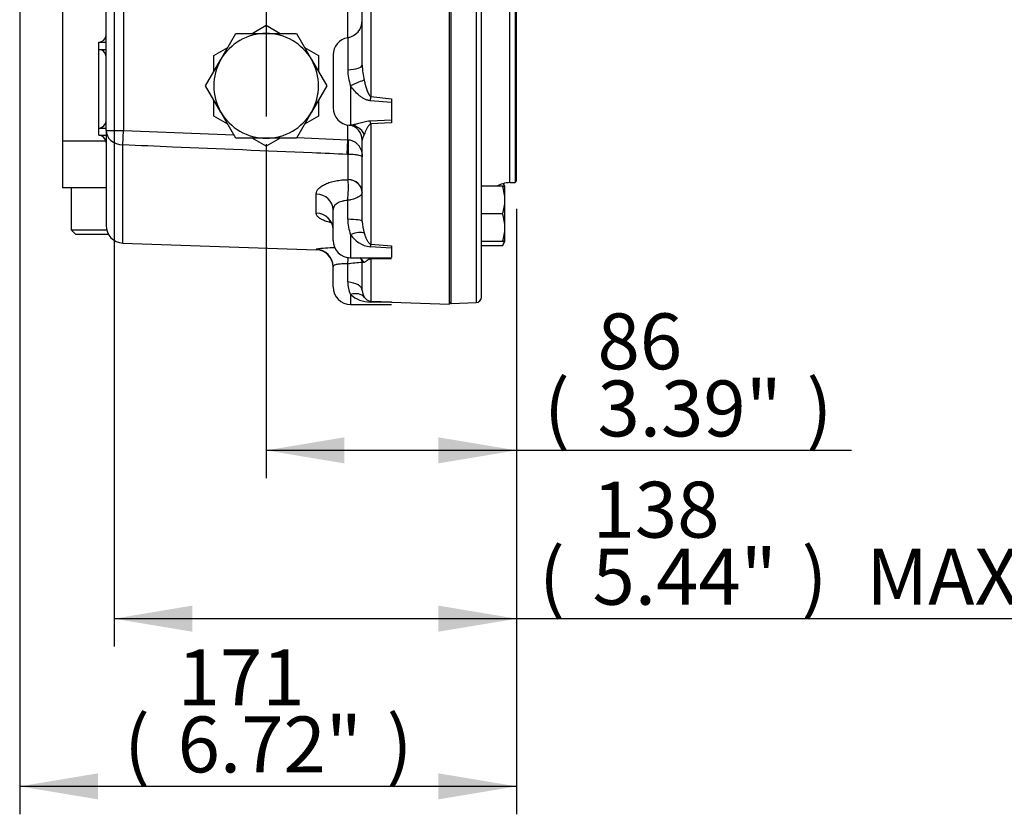
# Model space of a CAD drawing. Units: millimetres. Extents: x 0 to 594, y 0 to 420.
# Drawn here: x 324 to 380, y 63 to 109 of the extents above; entities that cross this region are included whole.
import ezdxf
from ezdxf.enums import TextEntityAlignment as Align
from ezdxf.lldxf.tags import DXFTag

# ---------------------------------------------------------------- set-up
doc = ezdxf.new("R2010")
doc.units = ezdxf.units.MM
for name, color, linetype in [('Default', 7, 'Continuous'), ('GB-IW7-ENDCAP', 7, 'Continuous'), ('GB-IW7-GCASE', 7, 'Continuous'), ('GB-IW7-OUTFLG_FL', 7, 'Continuous'), ('TSH-1', 7, 'Continuous')]:
    doc.layers.add(name, color=color, linetype=linetype)
doc.styles.add('SEACAD_Arial', font='arial.ttf')
tags = doc.linetypes.add('CENTER2', pattern=[28.575, 19.05, -3.175, 3.175, -3.175]).pattern_tags.tags
tags[10:11] = [DXFTag(74, 4), DXFTag(75, 0), DXFTag(340, '0'), DXFTag(46, 0.0), DXFTag(50, 0.0), DXFTag(44, 0.0), DXFTag(45, 0.0)]
tags[8:9] = [DXFTag(74, 4), DXFTag(75, 0), DXFTag(340, '0'), DXFTag(46, 0.0), DXFTag(50, 0.0), DXFTag(44, 0.0), DXFTag(45, 0.0)]
tags[6:7] = [DXFTag(74, 4), DXFTag(75, 0), DXFTag(340, '0'), DXFTag(46, 0.0), DXFTag(50, 0.0), DXFTag(44, 0.0), DXFTag(45, 0.0)]
tags[4:5] = [DXFTag(74, 4), DXFTag(75, 0), DXFTag(340, '0'), DXFTag(46, 0.0), DXFTag(50, 0.0), DXFTag(44, 0.0), DXFTag(45, 0.0)]
doc.dimstyles.new('ISO-InstDr', dxfattribs={"dimtxt": 3.2, "dimasz": 4.48, "dimexe": 1.6, "dimexo": 1.6, "dimgap": 0.8, "dimtad": 1, "dimdec": 0, "dimlfac": 6.000002, "dimzin": 0, "dimdsep": 46, "dimtxsty": 'SEACAD_Arial', "dimblk1": '_SE_FILLED', "dimblk2": '_SE_FILLED', "dimsah": 1, "dimcen": 1.6, "dimadec": 0, "dimazin": 0, "dimtfac": 0.5, "dimtofl": 0, "dimtmove": 0, "dimatfit": 3, "dimfxl": 1, "dimtzin": 0, "dimarcsym": 0})

# ---------------------------------------------------------------- blocks, each defined once
blk = doc.blocks.new('SEANNOT_GROUP116')
at = {"layer": 'Default', "color": 7, "linetype": 'CENTER2'}
blk.add_line((338.192, 229.588), (338.192, 103.183), dxfattribs=at)
blk = doc.blocks.new('SE5')
at = {"layer": 'GB-IW7-ENDCAP', "color": 7, "linetype": 'Continuous'}
for p, q in [((329.017, 101.766), (326.526, 101.766)), ((326.526, 101.766), (326.526, 99.083)), ((329.026, 99.083), (326.526, 99.083)), ((327.026, 99.083), (327.026, 96.683)), ((327.026, 96.683), (329.026, 96.683)), ((327.026, 96.683), (327.292, 96.416)), ((329.169, 96.416), (327.292, 96.416))]:
    blk.add_line(p, q, dxfattribs=at)
at = {"layer": 'GB-IW7-GCASE', "color": 7, "linetype": 'Continuous'}
for p, q in [((348.692, 92.433), (348.692, 167.432)), ((329.026, 102.382), (329.026, 116.316)), ((330.026, 116.316), (330.026, 102.382)), ((344.175, 114.623), (344.175, 104.324)), ((342.859, 107.684), (342.859, 114.038)), ((343.692, 106.115), (343.692, 113.078)), ((326.526, 111.266), (326.526, 101.766)), ((337.389, 107.933), (338.192, 108.397)), ((338.192, 108.397), (338.995, 107.933)), ((335.594, 106.433), (336.46, 107.933)), ((336.46, 107.933), (338.192, 107.933)), ((338.192, 107.933), (339.924, 107.933)), ((339.924, 107.933), (340.79, 106.433)), ((342.859, 107.684), (342.859, 105.852)), ((328.609, 107.016), (328.609, 107.433)), ((328.609, 107.433), (329.026, 107.433)), ((335.192, 106.665), (335.995, 107.128)), ((340.389, 107.128), (341.192, 106.665)), ((328.609, 102.516), (328.609, 107.016)), ((328.609, 107.016), (329.026, 107.016)), ((335.192, 105.738), (335.192, 106.665)), ((341.192, 106.665), (341.192, 105.738)), ((342.026, 106.698), (342.026, 103.67)), ((334.728, 104.933), (335.594, 106.433)), ((340.79, 106.433), (341.656, 104.933)), ((335.594, 103.433), (334.728, 104.933)), ((341.656, 104.933), (340.79, 103.433)), ((343.026, 104.934), (343.026, 102.682)), ((344.175, 104.324), (345.359, 104.195)), ((335.192, 103.2), (335.192, 104.128)), ((341.192, 104.128), (341.192, 103.2)), ((345.359, 103.981), (344.14, 104.079)), ((345.359, 104.195), (345.359, 103.981)), ((345.359, 103.981), (345.359, 102.976)), ((335.995, 102.737), (335.192, 103.2)), ((336.46, 101.933), (335.594, 103.433)), ((340.79, 103.433), (339.924, 101.933)), ((341.192, 103.2), (340.389, 102.737)), ((342.859, 101.847), (342.859, 102.684)), ((344.14, 102.926), (345.359, 102.976)), ((345.359, 102.821), (344.175, 102.755)), ((344.175, 102.755), (344.175, 95.873)), ((345.359, 102.976), (345.359, 102.821)), ((328.609, 102.099), (328.609, 102.516)), ((328.609, 102.516), (329.026, 102.516)), ((328.609, 102.099), (329.026, 102.099)), ((329.026, 102.382), (329.026, 96.932)), ((329.026, 102.382), (330.026, 102.382)), ((329.991, 101.548), (330.026, 102.382)), ((330.026, 102.382), (336.353, 102.118)), ((329.026, 101.766), (326.526, 101.766)), ((329.991, 95.932), (329.991, 101.548)), ((338.192, 101.933), (336.46, 101.933)), ((338.192, 101.468), (337.389, 101.932)), ((339.924, 101.933), (338.192, 101.933)), ((338.995, 101.932), (338.192, 101.468)), ((339.945, 101.968), (342.859, 101.847)), ((342.824, 101.008), (342.859, 101.847)), ((342.859, 101.847), (342.888, 101.845)), ((343.692, 97.172), (343.692, 101.824)), ((342.888, 101.006), (342.824, 101.008)), ((342.888, 99.562), (342.888, 101.006)), ((342.888, 99.559), (342.888, 99.562)), ((341.061, 97.643), (341.061, 98.738)), ((342.859, 97.292), (342.859, 98.369)), ((342.026, 96.083), (342.026, 97.831)), ((343.026, 96.409), (343.026, 95.083)), ((329.991, 95.932), (341.061, 95.546)), ((344.175, 95.873), (345.359, 95.778)), ((341.061, 95.575), (341.061, 95.546)), ((345.359, 95.64), (344.14, 95.711)), ((345.359, 95.778), (345.359, 95.64)), ((345.359, 95.64), (345.359, 95.097)), ((342.859, 93.701), (342.859, 94.736)), ((343.026, 95.083), (343.752, 95.083)), ((343.692, 93.216), (343.692, 94.849)), ((344.14, 95.087), (345.359, 95.097)), ((345.359, 95.035), (344.175, 95.024)), ((344.175, 95.024), (344.175, 92.607)), ((342.026, 93.418), (342.026, 94.577)), ((343.026, 92.987), (343.026, 92.418)), ((345.359, 92.521), (344.14, 92.554)), ((344.175, 92.607), (345.359, 92.562)), ((345.359, 92.562), (345.359, 92.521)), ((345.359, 92.549), (348.692, 92.433)), ((343.026, 92.418), (345.359, 92.418)), ((345.359, 92.42), (345.359, 92.418))]:
    blk.add_line(p, q, dxfattribs=at)
for centre, radius, start, end in [((342.692, 108.67), 1, 279.5941, 0), ((328.609, 107.849), 0.417, 270, 0), ((338.192, 104.933), 3, 90, 150), ((338.192, 104.933), 3, 30, 90), ((343.026, 106.698), 1, 99.5941, 180), ((328.609, 106.599), 0.417, 0, 90), ((338.192, 104.933), 3, 150, 210), ((338.192, 104.933), 3, 330, 30), ((347.826, 106.209), 4.135, 181.3014, 193.3761), ((345.727, 105.899), 2.868, 180.9385, 199.6523), ((338.192, 104.933), 3, 210, 270), ((338.192, 104.933), 3, 270, 330), ((343.026, 103.67), 1, 180, 265.8458), ((328.609, 102.933), 0.417, 270, 0), ((342.853, 101.843), 0.833, 358.9468, 83.0472), ((328.609, 101.683), 0.417, 0, 90), ((335.147, 99.153), 7.752, 354.2, 3.0079), ((345.359, 97.306), 2.5, 180.336, 201.0406), ((346.036, 97.216), 2.344, 181.0933, 197.7447), ((330.026, 96.932), 1, 180, 268), ((344.373, 97.322), 1.628, 214.1475, 261.7777), ((343.026, 96.083), 1, 180, 270), ((342.337, 86.701), 8.966, 91.3731, 98.1832), ((341.026, 94.546), 1, 0, 88), ((338.343, 95.337), 4.555, 352.4243, 357.186), ((345.777, 70.412), 24.499, 94.8833, 96.8415), ((343.406, 94.838), 0.285, 3.5145, 60.4359), ((344.417, 93.688), 1.558, 179.5229, 206.7504), ((343.026, 93.418), 1, 180, 270), ((344.381, 93.216), 0.689, 180.0142, 213.004), ((344.156, 94.247), 1.693, 228.1019, 269.4447), ((344.216, 93.085), 0.48, 210.6423, 265.0568)]:
    blk.add_arc(centre, radius, start, end, dxfattribs=at)
for centre, major_axis, ratio, start_param, end_param in [((342.692, 106.115), (-1, 0), 0.267134, 1.738244, 3.141593), ((343.026, 104.835), (0.903, 0.43), 0.08972, 0.491282, 1.528071), ((344.14, 103.639), (0.105, 0.994), 0.05151, 0.815885, 1.118336), ((343.026, 101.687), (-0.205, 0.979), 0.899114, 5.017558, 6.054347), ((344.14, 102.027), (-0.052, 0.999), 0.105237, -0.76037, -0.457919), ((330.026, 102.382), (-1, 0), 0.834843, 0, 1.53589), ((342.923, 101.845), (-0.019, -1), 0.034893, 4.713052, 5.709048), ((342.859, 98.828), (-0.833, 0), 0.881572, 3.141593, 4.677482), ((342.859, 98.825), (-0.832, 0.054), 0.881734, 3.202399, 4.734308), ((341.026, 97.831), (-1, 0), 0.907163, 3.141593, 4.677482), ((341.026, 96.705), (-1, 0), 0.938997, 3.141593, 4.677482), ((342.692, 97.172), (1, 0), 0.121977, 0, 1.403348), ((343.026, 95.936), (0.881, 0.474), 0.426966, 0.308221, 1.34501), ((344.14, 94.962), (0.078, 0.997), 0.087862, 0.423893, 0.726344), ((341.026, 94.577), (-1, 0), 0.999135, 3.141593, 4.677482), ((343.026, 94.233), (-0.521, -0.854), 0.865007, 2.718736, 3.134226), ((344.14, 94.089), (-0.007, 1), 0.116939, -0.365368, -0.062917), ((342.692, 93.216), (1, 0), 0.492518, 0, 1.403348), ((343.026, 92.213), (0.801, 0.599), 0.699211, 0.051815, 1.088604), ((344.14, 91.608), (0.038, 0.999), 0.110837, 0.029889, 0.33234)]:
    blk.add_ellipse(centre, major_axis=major_axis, ratio=ratio, start_param=start_param, end_param=end_param, dxfattribs=at)
for points, knots in [([(344.14, 104.079), (344.078, 104.083), (344.018, 104.096), (343.903, 104.134), (343.847, 104.159), (343.741, 104.216), (343.691, 104.248), (343.593, 104.317), (343.546, 104.354), (343.409, 104.471), (343.325, 104.556), (343.167, 104.737), (343.093, 104.833), (343.026, 104.934)], [0, 0, 0, 0, 0.125, 0.125, 0.25, 0.25, 0.375, 0.375, 0.5, 0.5, 0.75, 0.75, 1, 1, 1, 1]), ([(343.803, 105.252), (343.822, 105.167), (343.842, 105.083), (343.886, 104.917), (343.91, 104.836), (343.962, 104.677), (343.989, 104.598), (344.04, 104.485), (344.059, 104.448), (344.092, 104.395), (344.104, 104.378), (344.127, 104.354), (344.135, 104.346), (344.153, 104.333), (344.163, 104.327), (344.175, 104.324)], [0, 0, 0, 0, 0.25, 0.25, 0.5, 0.5, 0.75, 0.75, 0.875, 0.875, 0.9375, 0.9375, 0.96875, 0.96875, 1, 1, 1, 1]), ([(342.952, 102.672), (342.953, 102.672), (342.955, 102.672), (342.978, 102.671), (343.001, 102.675), (343.026, 102.682)], [0.7270899, 0.7270899, 0.7270899, 0.7270899, 0.75, 0.75, 1, 1, 1, 1]), ([(343.026, 102.682), (343.06, 102.687), (343.095, 102.694), (343.169, 102.709), (343.207, 102.718), (343.326, 102.748), (343.41, 102.771), (343.546, 102.81), (343.593, 102.824), (343.691, 102.85), (343.741, 102.863), (343.847, 102.888), (343.903, 102.899), (344.019, 102.917), (344.078, 102.923), (344.14, 102.926)], [0, 0, 0, 0, 0.125, 0.125, 0.25, 0.25, 0.5, 0.5, 0.625, 0.625, 0.75, 0.75, 0.875, 0.875, 1, 1, 1, 1]), ([(344.175, 102.755), (344.163, 102.752), (344.153, 102.748), (344.134, 102.738), (344.126, 102.732), (344.104, 102.714), (344.092, 102.701), (344.058, 102.662), (344.04, 102.635), (343.989, 102.554), (343.961, 102.501), (343.91, 102.398), (343.886, 102.347), (343.842, 102.249), (343.822, 102.202), (343.803, 102.157)], [0, 0, 0, 0, 0.03125, 0.03125, 0.0625, 0.0625, 0.125, 0.125, 0.25, 0.25, 0.5, 0.5, 0.75, 0.75, 1, 1, 1, 1]), ([(343.803, 102.157), (343.774, 102.085), (343.747, 102.021), (343.706, 101.91), (343.692, 101.863), (343.692, 101.824)], [0, 0, 0, 0, 0.5, 0.5, 1, 1, 1, 1]), ([(342.824, 101.008), (342.158, 101.035), (341.492, 101.063), (340.826, 101.091), (338.162, 101.203), (335.497, 101.315), (332.833, 101.428), (331.886, 101.468), (330.938, 101.508), (329.991, 101.548)], [0, 0, 0, 0, 0.155706, 0.155706, 0.155706, 0.778532, 0.778532, 0.778532, 1, 1, 1, 1]), ([(342.888, 101.845), (342.923, 101.843), (342.957, 101.839), (343.024, 101.826), (343.057, 101.818), (343.152, 101.785), (343.21, 101.756), (343.315, 101.686), (343.361, 101.647), (343.444, 101.563), (343.48, 101.518), (343.574, 101.377), (343.618, 101.279), (343.663, 101.125), (343.674, 101.073), (343.689, 100.969), (343.692, 100.917), (343.692, 100.865)], [0, 0, 0, 0, 0.0625, 0.0625, 0.125, 0.125, 0.25, 0.25, 0.375, 0.375, 0.5, 0.5, 0.75, 0.75, 0.875, 0.875, 1, 1, 1, 1]), ([(343.692, 100.865), (343.692, 100.872), (343.689, 100.88), (343.674, 100.895), (343.663, 100.903), (343.618, 100.925), (343.574, 100.939), (343.48, 100.959), (343.444, 100.965), (343.362, 100.977), (343.316, 100.983), (343.21, 100.993), (343.153, 100.997), (343.058, 101.002), (343.025, 101.003), (342.957, 101.005), (342.923, 101.005), (342.888, 101.006)], [0, 0, 0, 0, 0.125, 0.125, 0.25, 0.25, 0.5, 0.5, 0.625, 0.625, 0.75, 0.75, 0.875, 0.875, 0.9375, 0.9375, 1, 1, 1, 1]), ([(341.061, 98.738), (341.061, 98.79), (341.072, 98.842), (341.105, 98.919), (341.119, 98.944), (341.153, 98.994), (341.173, 99.02), (341.241, 99.093), (341.296, 99.14), (341.394, 99.207), (341.429, 99.228), (341.505, 99.27), (341.545, 99.291), (341.671, 99.348), (341.762, 99.383), (341.911, 99.428), (341.963, 99.443), (342.069, 99.469), (342.123, 99.481), (342.289, 99.513), (342.403, 99.529), (342.582, 99.547), (342.643, 99.551), (342.765, 99.557), (342.826, 99.559), (342.888, 99.559)], [0, 0, 0, 0, 0.125, 0.125, 0.1875, 0.1875, 0.25, 0.25, 0.375, 0.375, 0.4375, 0.4375, 0.5, 0.5, 0.625, 0.625, 0.6875, 0.6875, 0.75, 0.75, 0.875, 0.875, 0.9375, 0.9375, 1, 1, 1, 1]), ([(343.692, 98.816), (343.688, 98.773), (343.665, 98.728), (343.602, 98.661), (343.577, 98.639), (343.518, 98.596), (343.484, 98.575), (343.408, 98.535), (343.367, 98.515), (343.279, 98.479), (343.232, 98.462), (343.132, 98.431), (343.08, 98.416), (342.998, 98.397), (342.971, 98.391), (342.915, 98.379), (342.887, 98.374), (342.859, 98.369)], [0, 0, 0, 0, 0.25, 0.25, 0.375, 0.375, 0.5, 0.5, 0.625, 0.625, 0.75, 0.75, 0.875, 0.875, 0.9375, 0.9375, 1, 1, 1, 1]), ([(342.859, 98.369), (342.799, 98.367), (342.741, 98.361), (342.656, 98.348), (342.628, 98.343), (342.574, 98.332), (342.547, 98.325), (342.469, 98.304), (342.42, 98.287), (342.33, 98.249), (342.288, 98.227), (342.213, 98.179), (342.18, 98.154), (342.123, 98.099), (342.099, 98.069), (342.062, 98.007), (342.048, 97.974), (342.03, 97.906), (342.026, 97.869), (342.026, 97.831)], [0, 0, 0, 0, 0.125, 0.125, 0.1875, 0.1875, 0.25, 0.25, 0.375, 0.375, 0.5, 0.5, 0.625, 0.625, 0.75, 0.75, 0.875, 0.875, 1, 1, 1, 1]), ([(341.9, 97.096), (341.888, 97.099), (341.876, 97.102), (341.815, 97.118), (341.767, 97.131), (341.674, 97.159), (341.63, 97.174), (341.503, 97.219), (341.429, 97.252), (341.298, 97.321), (341.241, 97.359), (341.151, 97.436), (341.118, 97.476), (341.083, 97.538), (341.075, 97.559), (341.063, 97.601), (341.061, 97.622), (341.061, 97.643)], [0.3599491, 0.3599491, 0.3599491, 0.3599491, 0.375, 0.375, 0.4375, 0.4375, 0.5, 0.5, 0.625, 0.625, 0.75, 0.75, 0.875, 0.875, 0.9375, 0.9375, 1, 1, 1, 1]), ([(341.811, 97.214), (341.811, 97.214), (341.813, 97.213), (341.838, 97.196), (341.912, 97.119), (341.958, 97.035), (341.977, 96.992)], [0.5812254, 0.5812254, 0.5812254, 0.5812254, 0.5900282, 0.6682765, 0.7630046, 0.8431194, 0.8431194, 0.8431194, 0.8431194]), ([(343.803, 96.502), (343.822, 96.44), (343.842, 96.38), (343.886, 96.265), (343.91, 96.21), (343.961, 96.103), (343.989, 96.051), (344.039, 95.977), (344.058, 95.953), (344.092, 95.919), (344.104, 95.907), (344.126, 95.892), (344.134, 95.887), (344.153, 95.879), (344.163, 95.875), (344.175, 95.873)], [0, 0, 0, 0, 0.25, 0.25, 0.5, 0.5, 0.75, 0.75, 0.875, 0.875, 0.9375, 0.9375, 0.96875, 0.96875, 1, 1, 1, 1]), ([(342.859, 94.736), (342.799, 94.737), (342.741, 94.738), (342.656, 94.737), (342.628, 94.736), (342.574, 94.734), (342.547, 94.733), (342.469, 94.729), (342.42, 94.726), (342.33, 94.717), (342.288, 94.711), (342.213, 94.699), (342.18, 94.692), (342.123, 94.676), (342.099, 94.667), (342.062, 94.646), (342.048, 94.635), (342.03, 94.609), (342.026, 94.594), (342.026, 94.577)], [0, 0, 0, 0, 0.125, 0.125, 0.1875, 0.1875, 0.25, 0.25, 0.375, 0.375, 0.5, 0.5, 0.625, 0.625, 0.75, 0.75, 0.875, 0.875, 1, 1, 1, 1]), ([(343.803, 94.826), (343.774, 94.812), (343.747, 94.807), (343.706, 94.814), (343.692, 94.827), (343.692, 94.849)], [0, 0, 0, 0, 0.5, 0.5, 1, 1, 1, 1]), ([(343.747, 95.083), (343.763, 95.083), (343.779, 95.083), (343.848, 95.083), (343.904, 95.084), (344.019, 95.086), (344.078, 95.087), (344.14, 95.087)], [0.7118933, 0.7118933, 0.7118933, 0.7118933, 0.75, 0.75, 0.875, 0.875, 1, 1, 1, 1]), ([(344.175, 95.024), (344.163, 95.023), (344.153, 95.021), (344.134, 95.017), (344.126, 95.014), (344.104, 95.007), (344.092, 95.001), (344.058, 94.986), (344.04, 94.975), (343.989, 94.944), (343.961, 94.925), (343.91, 94.89), (343.886, 94.874), (343.842, 94.847), (343.822, 94.835), (343.803, 94.826)], [0, 0, 0, 0, 0.03125, 0.03125, 0.0625, 0.0625, 0.125, 0.125, 0.25, 0.25, 0.5, 0.5, 0.75, 0.75, 1, 1, 1, 1])]:
    blk.add_open_spline(points, degree=3, knots=knots, dxfattribs=at)
at = {"layer": 'GB-IW7-OUTFLG_FL', "color": 7, "linetype": 'Continuous'}
for p, q in [((348.776, 92.47), (348.776, 167.395)), ((350.204, 167.345), (350.204, 92.52)), ((350.526, 92.853), (350.526, 167.012)), ((352.134, 99.39), (352.134, 160.475)), ((352.442, 160.465), (352.442, 99.401)), ((352.526, 99.487), (352.526, 160.378)), ((351.859, 99.18), (351.769, 99.336)), ((352.134, 99.39), (352.442, 99.401)), ((352.442, 99.401), (352.526, 99.487)), ((351.718, 99.18), (350.526, 99.18)), ((351.718, 99.18), (351.859, 99.18)), ((351.859, 98.388), (351.859, 99.18)), ((351.859, 96.805), (351.859, 98.388)), ((351.718, 97.597), (350.526, 97.597)), ((351.859, 96.013), (351.859, 96.805)), ((351.718, 96.013), (350.526, 96.013)), ((351.859, 96.013), (351.718, 96.013)), ((351.718, 95.768), (351.859, 96.013)), ((351.718, 95.768), (350.526, 95.768)), ((348.692, 92.551), (348.776, 92.47)), ((348.776, 92.47), (350.204, 92.52))]:
    blk.add_line(p, q, dxfattribs=at)
for centre, radius, start, end in [((352.192, 97.724), 1.667, 92, 119.1222), ((350.966, 98.942), 0.894, 13.7752, 24.3359), ((349.417, 98.361), 2.443, 0.6528, 19.6034), ((349.381, 98.423), 2.479, 340.5356, 359.2083), ((349.417, 96.777), 2.443, 0.6528, 19.6034), ((349.381, 96.839), 2.479, 340.5356, 359.2083), ((350.946, 96.257), 0.913, 327.6204, 344.4895), ((350.192, 92.853), 0.333, 272, 0)]:
    blk.add_arc(centre, radius, start, end, dxfattribs=at)
blk = doc.blocks.new('DMBLK356')
at = {"layer": 'Default', "linetype": 'Continuous'}
for points in [[(342.672, 83.315), (342.672, 84.808), (338.192, 84.062)], [(348.046, 83.315), (352.526, 84.062), (348.046, 84.808)]]:
    blk.add_hatch(color=7, dxfattribs=at).paths.add_polyline_path(points)
at = {"layer": 'Default', "color": 7, "linetype": 'Continuous'}
for p, q in [((338.192, 101.583), (338.192, 82.462)), ((352.526, 97.887), (352.526, 82.462)), ((371.703, 84.062), (338.192, 84.062))]:
    blk.add_line(p, q, dxfattribs=at)
at = {"layer": 'Default', "color": 7, "linetype": 'Continuous', "style": 'SEACAD_Arial'}
for s, p in [('86', (357.157, 91.902)), ('(', (354.096, 88.062)), ('3.39"', (357.157, 88.062)), (')', (369.122, 88.062))]:
    blk.add_text(s, height=3.2, dxfattribs=at).set_placement(p, align=Align.TOP_LEFT)
blk = doc.blocks.new('_SE_FILLED')
at = {"color": 0}
blk.add_line((0, 0), (-1, 0), dxfattribs=at)
blk.add_solid([(0, 0), (-1, -0.1665), (-1, 0.1665), (0, 0)], dxfattribs=at)
blk = doc.blocks.new('DMBLK357')
at = {"layer": 'Default', "linetype": 'Continuous'}
for points in [[(333.964, 73.68), (333.964, 75.173), (329.484, 74.426)], [(348.046, 73.68), (352.526, 74.426), (348.046, 75.173)]]:
    blk.add_hatch(color=7, dxfattribs=at).paths.add_polyline_path(points)
at = {"layer": 'Default', "color": 7, "linetype": 'Continuous'}
for p, q in [((329.484, 128.333), (329.484, 72.826)), ((352.526, 97.887), (352.526, 72.826)), ((414.492, 74.426), (329.484, 74.426))]:
    blk.add_line(p, q, dxfattribs=at)
at = {"layer": 'Default', "color": 7, "linetype": 'Continuous', "style": 'SEACAD_Arial'}
for s, p in [('138', (356.872, 82.266)), ('(', (353.811, 78.426)), ('5.44"', (356.872, 78.426)), (')', (368.837, 78.426)), ('MAX. STEM ENTRY', (372.538, 78.426))]:
    blk.add_text(s, height=3.2, dxfattribs=at).set_placement(p, align=Align.TOP_LEFT)
blk = doc.blocks.new('DMBLK358')
at = {"layer": 'Default', "linetype": 'Continuous'}
for points in [[(328.564, 64.08), (328.564, 65.573), (324.084, 64.826)], [(348.046, 64.08), (352.526, 64.826), (348.046, 65.573)]]:
    blk.add_hatch(color=7, dxfattribs=at).paths.add_polyline_path(points)
at = {"layer": 'Default', "color": 7, "linetype": 'Continuous'}
for p, q in [((324.084, 109.833), (324.084, 63.226)), ((352.526, 97.887), (352.526, 63.226)), ((352.526, 64.826), (324.084, 64.826))]:
    blk.add_line(p, q, dxfattribs=at)
at = {"layer": 'Default', "color": 7, "linetype": 'Continuous', "style": 'SEACAD_Arial'}
for s, p in [('171', (333.122, 72.666)), ('(', (330.061, 68.826)), ('6.72"', (333.122, 68.826)), (')', (345.087, 68.826))]:
    blk.add_text(s, height=3.2, dxfattribs=at).set_placement(p, align=Align.TOP_LEFT)

msp = doc.modelspace()

# ---------------------------------------------------------------- block references
at = {"layer": 'Default'}
msp.add_blockref('SEANNOT_GROUP116', (0, 0), dxfattribs=at)
at = {"layer": 'TSH-1'}
msp.add_blockref('SE5', (0, 0), dxfattribs=at)

# ---------------------------------------------------------------- dimensions: what is measured, and where the dimension line sits
at = {"layer": 'Default', "color": 7, "linetype": 'Continuous'}
for base, p2, text, picture, middle in [((329.484, 74.426), (329.484, 129.933), '\\A1;<> MAX. STEM ENTRY', 'DMBLK357', (352.691, 74.426)), ((324.084, 64.826), (324.084, 111.433), '\\A1;<>', 'DMBLK358', (338.305, 64.826)), ((338.192, 84.062), (338.192, 103.183), '\\A1;<>', 'DMBLK356', (352.976, 84.062))]:
    dim = msp.add_linear_dim(base=base, p1=(352.526, 99.487), p2=p2, text=text, dimstyle='ISO-InstDr', override={"dimpost": '\\X'}, dxfattribs=at)
    dim.commit()
    dim.dimension.update_dxf_attribs({"geometry": picture, "text_midpoint": middle, "dimtype": 160})

doc.saveas('drawing.dxf')
